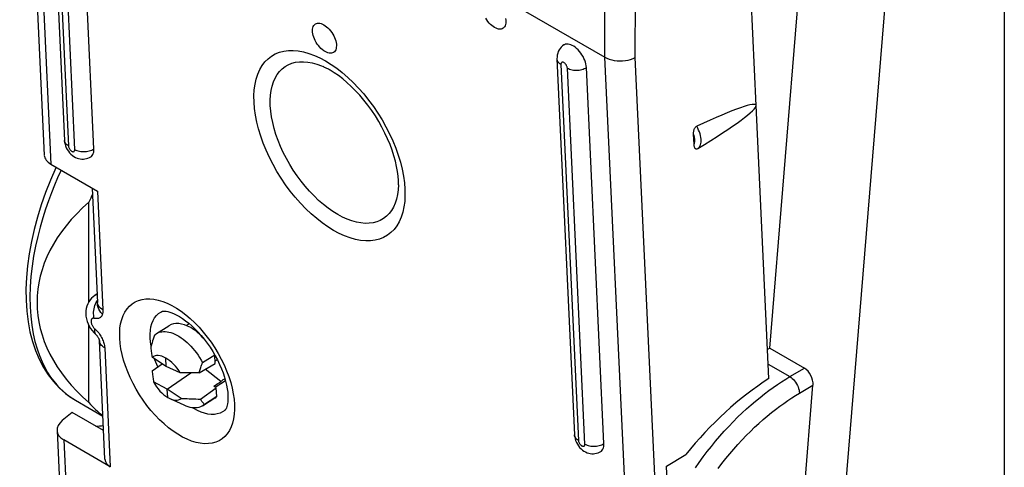
# Model space of a CAD drawing. Units: millimetres. Extents: x -21 to 17.3, y -24.1 to 26.9.
# Drawn here: x -21 to 0.9, y -2 to 7.9 of the extents above; entities that cross this region are included whole.
import ezdxf

# ---------------------------------------------------------------- set-up
doc = ezdxf.new("R2010")
doc.units = ezdxf.units.MM
doc.header["$LTSCALE"] = 16.335
doc.layers.get('0').update_dxf_attribs({"linetype": 'CONTINUOUS'})
for name, color, linetype in [('ASSI', 7, 'CONTINUOUS'), ('DRAFT', 7, 'CONTINUOUS'), ('RACCORDO', 7, 'CONTINUOUS')]:
    doc.layers.add(name, color=color, linetype=linetype)

msp = doc.modelspace()

# ---------------------------------------------------------------- linework, layer by layer
at = {"color": 7, "linetype": 'CONTINUOUS'}
for p, q in [((-20.366, 13.581), (-19.978, 5.244)), ((-20.279, 13.46), (-19.89, 5.123)), ((-19.749, 5.041), (-20.137, 13.378)), ((-19.325, 5.054), (-19.713, 13.391)), ((-2.831, -4.68), (-1.67, 9.511)), ((-7.991, 7.087), (-7.987, 9.331)), ((-7.316, 7.079), (-7.312, 9.314)), ((-10.61, 7.914), (-10.633, 7.95)), ((-10.584, 7.879), (-10.61, 7.914)), ((-10.556, 7.846), (-10.584, 7.879)), ((-10.192, 7.944), (-10.187, 7.908)), ((-10.187, 7.908), (-10.185, 7.873)), ((-10.185, 7.873), (-10.187, 7.841)), ((-14.475, 7.679), (-14.473, 7.711)), ((-14.473, 7.644), (-14.475, 7.679)), ((-14.473, 7.711), (-14.467, 7.741)), ((-14.468, 7.608), (-14.473, 7.644)), ((-14.467, 7.741), (-14.458, 7.767)), ((-14.458, 7.767), (-14.446, 7.79)), ((-14.446, 7.79), (-14.43, 7.809)), ((-14.43, 7.809), (-14.411, 7.824)), ((-14.411, 7.824), (-14.39, 7.835)), ((-14.39, 7.835), (-14.367, 7.841)), ((-14.367, 7.841), (-14.341, 7.843)), ((-14.341, 7.843), (-14.313, 7.841)), ((-14.313, 7.841), (-14.285, 7.834)), ((-14.285, 7.834), (-14.255, 7.822)), ((-14.255, 7.822), (-14.223, 7.806)), ((-14.223, 7.806), (-14.192, 7.786)), ((-14.192, 7.786), (-14.162, 7.763)), ((-14.162, 7.763), (-14.132, 7.736)), ((-14.132, 7.736), (-14.103, 7.706)), ((-14.103, 7.706), (-14.076, 7.673)), ((-14.076, 7.673), (-14.05, 7.639)), ((-10.528, 7.816), (-10.556, 7.846)), ((-10.498, 7.79), (-10.528, 7.816)), ((-10.468, 7.766), (-10.498, 7.79)), ((-10.436, 7.746), (-10.468, 7.766)), ((-10.405, 7.73), (-10.436, 7.746)), ((-10.375, 7.719), (-10.405, 7.73)), ((-10.347, 7.712), (-10.375, 7.719)), ((-10.319, 7.709), (-10.347, 7.712)), ((-10.293, 7.711), (-10.319, 7.709)), ((-10.269, 7.717), (-10.293, 7.711)), ((-10.248, 7.728), (-10.269, 7.717)), ((-10.23, 7.743), (-10.248, 7.728)), ((-10.214, 7.762), (-10.23, 7.743)), ((-10.202, 7.785), (-10.214, 7.762)), ((-10.193, 7.812), (-10.202, 7.785)), ((-10.187, 7.841), (-10.193, 7.812)), ((-14.459, 7.571), (-14.468, 7.608)), ((-14.447, 7.532), (-14.459, 7.571)), ((-14.432, 7.493), (-14.447, 7.532)), ((-14.414, 7.455), (-14.432, 7.493)), ((-14.392, 7.416), (-14.414, 7.455)), ((-14.05, 7.639), (-14.027, 7.602)), ((-14.027, 7.602), (-14.006, 7.564)), ((-14.006, 7.564), (-13.987, 7.526)), ((-13.987, 7.526), (-13.972, 7.487)), ((-13.972, 7.487), (-13.96, 7.448)), ((-13.96, 7.448), (-13.951, 7.41)), ((-15.209, 7.199), (-15.112, 7.224)), ((-15.112, 7.224), (-15.009, 7.238)), ((-15.009, 7.238), (-14.902, 7.239)), ((-14.902, 7.239), (-14.79, 7.229)), ((-14.79, 7.229), (-14.673, 7.207)), ((-14.369, 7.38), (-14.392, 7.416)), ((-14.344, 7.345), (-14.369, 7.38)), ((-14.316, 7.312), (-14.344, 7.345)), ((-14.287, 7.282), (-14.316, 7.312)), ((-14.258, 7.256), (-14.287, 7.282)), ((-14.227, 7.232), (-14.258, 7.256)), ((-14.196, 7.212), (-14.227, 7.232)), ((-14.165, 7.196), (-14.196, 7.212)), ((-13.989, 7.209), (-14.008, 7.194)), ((-13.974, 7.228), (-13.989, 7.209)), ((-13.961, 7.251), (-13.974, 7.228)), ((-13.952, 7.278), (-13.961, 7.251)), ((-13.947, 7.307), (-13.952, 7.278)), ((-13.951, 7.41), (-13.946, 7.374)), ((-13.945, 7.339), (-13.947, 7.307)), ((-13.946, 7.374), (-13.945, 7.339)), ((-9.023, 7.214), (-9.037, 7.175)), ((-9.004, 7.249), (-9.023, 7.214)), ((-8.982, 7.282), (-9.004, 7.249)), ((-8.957, 7.311), (-8.982, 7.282)), ((-8.928, 7.337), (-8.957, 7.311)), ((-8.897, 7.36), (-8.928, 7.337)), ((-8.887, 7.365), (-8.897, 7.36)), ((-8.863, 7.375), (-8.887, 7.365)), ((-8.837, 7.379), (-8.863, 7.375)), ((-8.808, 7.379), (-8.837, 7.379)), ((-8.777, 7.373), (-8.808, 7.379)), ((-8.746, 7.364), (-8.777, 7.373)), ((-8.714, 7.349), (-8.746, 7.364)), ((-8.68, 7.33), (-8.714, 7.349)), ((-8.648, 7.307), (-8.68, 7.33)), ((-8.616, 7.28), (-8.648, 7.307)), ((-8.584, 7.249), (-8.616, 7.28)), ((-8.554, 7.216), (-8.584, 7.249)), ((-8.525, 7.18), (-8.554, 7.216)), ((-15.53, 6.985), (-15.461, 7.055)), ((-15.461, 7.055), (-15.384, 7.114)), ((-15.384, 7.114), (-15.3, 7.162)), ((-15.3, 7.162), (-15.209, 7.199)), ((-14.673, 7.207), (-14.554, 7.173)), ((-14.554, 7.173), (-14.433, 7.129)), ((-14.433, 7.129), (-14.311, 7.073)), ((-14.311, 7.073), (-14.186, 7.006)), ((-14.186, 7.006), (-14.061, 6.929)), ((-14.135, 7.185), (-14.165, 7.196)), ((-14.106, 7.178), (-14.135, 7.185)), ((-14.079, 7.175), (-14.106, 7.178)), ((-14.053, 7.177), (-14.079, 7.175)), ((-14.029, 7.183), (-14.053, 7.177)), ((-14.008, 7.194), (-14.029, 7.183)), ((-9.052, 7.093), (-9.053, 7.049)), ((-9.052, 7.045), (-9.053, 7.049)), ((-9.053, 7.049), (-8.664, -1.288)), ((-9.047, 7.135), (-9.052, 7.093)), ((-9.049, 7.026), (-9.052, 7.045)), ((-9.043, 7.007), (-9.049, 7.026)), ((-9.037, 7.175), (-9.047, 7.135)), ((-9.033, 6.99), (-9.043, 7.007)), ((-9.02, 6.973), (-9.033, 6.99)), ((-8.499, 7.141), (-8.525, 7.18)), ((-8.475, 7.101), (-8.499, 7.141)), ((-8.454, 7.061), (-8.475, 7.101)), ((-8.436, 7.019), (-8.454, 7.061)), ((-8.422, 6.978), (-8.436, 7.019)), ((-15.688, 6.714), (-15.644, 6.813)), ((-15.644, 6.813), (-15.591, 6.904)), ((-15.591, 6.904), (-15.53, 6.985)), ((-15.258, 6.702), (-15.207, 6.771)), ((-15.207, 6.771), (-15.148, 6.83)), ((-15.148, 6.83), (-15.083, 6.881)), ((-15.083, 6.881), (-15.012, 6.922)), ((-15.012, 6.922), (-14.935, 6.953)), ((-14.935, 6.953), (-14.853, 6.974)), ((-14.853, 6.974), (-14.766, 6.986)), ((-14.766, 6.986), (-14.675, 6.988)), ((-14.675, 6.988), (-14.579, 6.979)), ((-14.579, 6.979), (-14.481, 6.961)), ((-14.481, 6.961), (-14.38, 6.932)), ((-14.38, 6.932), (-14.277, 6.894)), ((-14.277, 6.894), (-14.24, 6.879)), ((-14.224, 6.871), (-14.24, 6.879)), ((-14.207, 6.863), (-14.224, 6.871)), ((-14.189, 6.855), (-14.207, 6.863)), ((-14.172, 6.846), (-14.189, 6.855)), ((-14.155, 6.838), (-14.172, 6.846)), ((-14.137, 6.828), (-14.155, 6.838)), ((-14.119, 6.819), (-14.137, 6.828)), ((-14.101, 6.809), (-14.119, 6.819)), ((-14.083, 6.798), (-14.101, 6.809)), ((-13.993, 6.743), (-14.083, 6.798)), ((-14.061, 6.929), (-13.937, 6.842)), ((-13.937, 6.842), (-13.814, 6.746)), ((-9.004, 6.956), (-9.02, 6.973)), ((-8.986, 6.942), (-9.004, 6.956)), ((-8.965, 6.928), (-8.986, 6.942)), ((-8.963, 6.95), (-8.965, 6.94)), ((-8.965, 6.94), (-8.965, 6.928)), ((-8.965, 6.928), (-8.576, -1.409)), ((-8.96, 6.958), (-8.963, 6.95)), ((-8.955, 6.965), (-8.96, 6.958)), ((-8.949, 6.971), (-8.955, 6.965)), ((-8.941, 6.975), (-8.949, 6.971)), ((-8.933, 6.976), (-8.941, 6.975)), ((-8.923, 6.976), (-8.933, 6.976)), ((-8.914, 6.974), (-8.923, 6.976)), ((-8.903, 6.969), (-8.914, 6.974)), ((-8.892, 6.963), (-8.903, 6.969)), ((-8.882, 6.956), (-8.892, 6.963)), ((-8.872, 6.946), (-8.882, 6.956)), ((-8.862, 6.935), (-8.872, 6.946)), ((-8.853, 6.924), (-8.862, 6.935)), ((-8.845, 6.911), (-8.853, 6.924)), ((-8.838, 6.898), (-8.845, 6.911)), ((-8.832, 6.885), (-8.838, 6.898)), ((-8.828, 6.872), (-8.832, 6.885)), ((-8.825, 6.859), (-8.828, 6.872)), ((-8.823, 6.846), (-8.825, 6.859)), ((-8.435, -1.491), (-8.823, 6.846)), ((-8.823, 6.846), (-8.8, 6.834)), ((-8.8, 6.834), (-8.775, 6.824)), ((-8.775, 6.824), (-8.748, 6.815)), ((-8.748, 6.815), (-8.719, 6.808)), ((-8.719, 6.808), (-8.689, 6.803)), ((-8.689, 6.803), (-8.658, 6.8)), ((-8.658, 6.8), (-8.627, 6.799)), ((-8.627, 6.799), (-8.596, 6.8)), ((-8.596, 6.8), (-8.564, 6.803)), ((-8.564, 6.803), (-8.534, 6.808)), ((-8.534, 6.808), (-8.504, 6.815)), ((-8.504, 6.815), (-8.475, 6.823)), ((-8.475, 6.823), (-8.448, 6.834)), ((-8.448, 6.834), (-8.423, 6.846)), ((-8.423, 6.846), (-8.399, 6.859)), ((-8.411, 6.937), (-8.422, 6.978)), ((-8.403, 6.898), (-8.411, 6.937)), ((-8.399, 6.859), (-8.403, 6.898)), ((-8.011, -1.478), (-8.399, 6.859)), ((-15.749, 6.488), (-15.723, 6.604)), ((-15.723, 6.604), (-15.688, 6.714)), ((-15.34, 6.541), (-15.303, 6.626)), ((-15.303, 6.626), (-15.258, 6.702)), ((-13.901, 6.679), (-13.993, 6.743)), ((-13.806, 6.608), (-13.901, 6.679)), ((-13.814, 6.746), (-13.692, 6.64)), ((-13.711, 6.528), (-13.806, 6.608)), ((-13.692, 6.64), (-13.571, 6.525)), ((-15.774, 6.231), (-15.766, 6.363)), ((-15.766, 6.363), (-15.749, 6.488)), ((-15.407, 6.244), (-15.392, 6.349)), ((-15.392, 6.349), (-15.37, 6.449)), ((-15.37, 6.449), (-15.34, 6.541)), ((-13.615, 6.44), (-13.711, 6.528)), ((-13.52, 6.345), (-13.615, 6.44)), ((-13.571, 6.525), (-13.453, 6.403)), ((-13.427, 6.244), (-13.52, 6.345)), ((-13.453, 6.403), (-13.34, 6.274)), ((-15.772, 6.093), (-15.774, 6.231)), ((-15.413, 6.132), (-15.407, 6.244)), ((-15.411, 6.015), (-15.413, 6.132)), ((-13.336, 6.136), (-13.427, 6.244)), ((-13.34, 6.274), (-13.23, 6.137)), ((-13.247, 6.024), (-13.336, 6.136)), ((-13.23, 6.137), (-13.125, 5.996)), ((-15.761, 5.95), (-15.772, 6.093)), ((-15.74, 5.802), (-15.761, 5.95)), ((-15.402, 5.894), (-15.411, 6.015)), ((-13.162, 5.906), (-13.247, 6.024)), ((-13.081, 5.785), (-13.162, 5.906)), ((-13.125, 5.996), (-13.026, 5.85)), ((-15.71, 5.65), (-15.74, 5.802)), ((-15.384, 5.768), (-15.402, 5.894)), ((-15.359, 5.64), (-15.384, 5.768)), ((-13.005, 5.661), (-13.081, 5.785)), ((-13.026, 5.85), (-12.932, 5.698)), ((-12.932, 5.698), (-12.846, 5.545)), ((-15.672, 5.496), (-15.71, 5.65)), ((-15.624, 5.339), (-15.672, 5.496)), ((-15.326, 5.509), (-15.359, 5.64)), ((-15.286, 5.376), (-15.326, 5.509)), ((-12.934, 5.534), (-13.005, 5.661)), ((-12.868, 5.407), (-12.934, 5.534)), ((-12.846, 5.545), (-12.766, 5.389)), ((-19.978, 5.244), (-19.974, 5.202)), ((-19.978, 5.239), (-19.978, 5.244)), ((-15.568, 5.181), (-15.624, 5.339)), ((-15.239, 5.242), (-15.286, 5.376)), ((-15.184, 5.108), (-15.239, 5.242)), ((-12.809, 5.279), (-12.868, 5.407)), ((-12.756, 5.151), (-12.809, 5.279)), ((-12.766, 5.389), (-12.694, 5.231)), ((-19.974, 5.221), (-19.978, 5.239)), ((-19.968, 5.202), (-19.974, 5.221)), ((-19.974, 5.202), (-19.965, 5.161)), ((-19.958, 5.184), (-19.968, 5.202)), ((-19.965, 5.161), (-19.953, 5.12)), ((-19.945, 5.167), (-19.958, 5.184)), ((-19.953, 5.12), (-19.936, 5.08)), ((-19.93, 5.151), (-19.945, 5.167)), ((-19.936, 5.08), (-19.915, 5.04)), ((-19.911, 5.136), (-19.93, 5.151)), ((-19.915, 5.04), (-19.89, 5.003)), ((-19.89, 5.123), (-19.911, 5.136)), ((-19.89, 5.123), (-19.889, 5.11)), ((-19.889, 5.11), (-19.886, 5.097)), ((-19.886, 5.097), (-19.882, 5.085)), ((-19.882, 5.085), (-19.876, 5.071)), ((-19.876, 5.071), (-19.869, 5.058)), ((-19.869, 5.058), (-19.861, 5.045)), ((-19.861, 5.045), (-19.852, 5.034)), ((-19.852, 5.034), (-19.842, 5.023)), ((-19.751, 5.019), (-19.749, 5.03)), ((-19.749, 5.03), (-19.749, 5.041)), ((-19.749, 5.041), (-19.725, 5.029)), ((-19.725, 5.029), (-19.7, 5.019)), ((-19.4, 5.018), (-19.373, 5.028)), ((-19.373, 5.028), (-19.348, 5.04)), ((-19.348, 5.04), (-19.325, 5.054)), ((-19.325, 5.017), (-19.325, 5.054)), ((-15.504, 5.023), (-15.568, 5.181)), ((-15.431, 4.865), (-15.504, 5.023)), ((-15.123, 4.975), (-15.184, 5.108)), ((-12.709, 5.026), (-12.756, 5.151)), ((-12.669, 4.903), (-12.709, 5.026)), ((-12.694, 5.231), (-12.629, 5.073)), ((-12.629, 5.073), (-12.573, 4.916)), ((-19.89, 5.003), (-19.863, 4.969)), ((-19.863, 4.969), (-19.833, 4.937)), ((-19.842, 5.023), (-19.831, 5.014)), ((-19.833, 4.937), (-19.801, 4.91)), ((-19.831, 5.014), (-19.821, 5.006)), ((-19.821, 5.006), (-19.81, 5)), ((-19.81, 5), (-19.8, 4.995)), ((-19.801, 4.91), (-19.768, 4.886)), ((-19.8, 4.995), (-19.79, 4.993)), ((-19.79, 4.993), (-19.781, 4.993)), ((-19.781, 4.993), (-19.772, 4.994)), ((-19.772, 4.994), (-19.765, 4.998)), ((-19.768, 4.886), (-19.733, 4.867)), ((-19.765, 4.998), (-19.759, 5.004)), ((-19.759, 5.004), (-19.754, 5.011)), ((-19.754, 5.011), (-19.751, 5.019)), ((-19.733, 4.867), (-19.698, 4.851)), ((-19.7, 5.019), (-19.673, 5.01)), ((-19.698, 4.851), (-19.663, 4.84)), ((-19.673, 5.01), (-19.644, 5.003)), ((-19.663, 4.84), (-19.628, 4.832)), ((-19.644, 5.003), (-19.614, 4.998)), ((-19.628, 4.832), (-19.593, 4.828)), ((-19.614, 4.998), (-19.583, 4.995)), ((-19.593, 4.828), (-19.558, 4.828)), ((-19.583, 4.995), (-19.552, 4.994)), ((-19.558, 4.828), (-19.524, 4.831)), ((-19.552, 4.994), (-19.521, 4.995)), ((-19.524, 4.831), (-19.489, 4.838)), ((-19.521, 4.995), (-19.49, 4.998)), ((-19.49, 4.998), (-19.459, 5.003)), ((-19.489, 4.838), (-19.456, 4.848)), ((-19.459, 5.003), (-19.429, 5.009)), ((-19.456, 4.848), (-19.423, 4.862)), ((-19.429, 5.009), (-19.4, 5.018)), ((-19.423, 4.862), (-19.392, 4.88)), ((-19.392, 4.88), (-19.381, 4.888)), ((-19.381, 4.888), (-19.363, 4.906)), ((-19.363, 4.906), (-19.348, 4.929)), ((-19.348, 4.929), (-19.337, 4.955)), ((-19.337, 4.955), (-19.329, 4.984)), ((-19.329, 4.984), (-19.325, 5.017)), ((-15.351, 4.709), (-15.431, 4.865)), ((-15.055, 4.842), (-15.123, 4.975)), ((-14.982, 4.712), (-15.055, 4.842)), ((-12.637, 4.783), (-12.669, 4.903)), ((-12.573, 4.916), (-12.526, 4.758)), ((-15.265, 4.556), (-15.351, 4.709)), ((-14.903, 4.584), (-14.982, 4.712)), ((-12.61, 4.667), (-12.637, 4.783)), ((-12.591, 4.556), (-12.61, 4.667)), ((-12.526, 4.758), (-12.487, 4.604)), ((-12.487, 4.604), (-12.457, 4.453)), ((-15.171, 4.405), (-15.265, 4.556)), ((-15.072, 4.259), (-15.171, 4.405)), ((-14.819, 4.46), (-14.903, 4.584)), ((-14.73, 4.34), (-14.819, 4.46)), ((-12.578, 4.451), (-12.591, 4.556)), ((-12.571, 4.352), (-12.578, 4.451)), ((-12.457, 4.453), (-12.437, 4.304)), ((-14.968, 4.117), (-15.072, 4.259)), ((-14.637, 4.225), (-14.73, 4.34)), ((-14.541, 4.115), (-14.637, 4.225)), ((-12.57, 4.26), (-12.577, 4.147)), ((-12.57, 4.26), (-12.571, 4.352)), ((-12.437, 4.304), (-12.425, 4.161)), ((-12.425, 4.161), (-12.424, 4.024)), ((-14.858, 3.981), (-14.968, 4.117)), ((-14.744, 3.852), (-14.858, 3.981)), ((-14.441, 4.011), (-14.541, 4.115)), ((-14.339, 3.914), (-14.441, 4.011)), ((-12.613, 3.942), (-12.643, 3.85)), ((-12.591, 4.042), (-12.613, 3.942)), ((-12.577, 4.147), (-12.591, 4.042)), ((-12.424, 4.024), (-12.431, 3.891)), ((-19.435, 1.667), (-19.435, 3.876)), ((-14.627, 3.729), (-14.744, 3.852)), ((-14.505, 3.614), (-14.627, 3.729)), ((-14.235, 3.823), (-14.339, 3.914)), ((-14.13, 3.741), (-14.235, 3.823)), ((-14.024, 3.667), (-14.13, 3.741)), ((-12.68, 3.765), (-12.725, 3.688)), ((-12.643, 3.85), (-12.68, 3.765)), ((-12.448, 3.767), (-12.474, 3.65)), ((-12.431, 3.891), (-12.448, 3.767)), ((-14.383, 3.508), (-14.505, 3.614)), ((-14.26, 3.412), (-14.383, 3.508)), ((-13.917, 3.601), (-14.024, 3.667)), ((-13.811, 3.544), (-13.917, 3.601)), ((-13.707, 3.497), (-13.811, 3.544)), ((-13.603, 3.459), (-13.707, 3.497)), ((-12.9, 3.51), (-12.971, 3.469)), ((-12.835, 3.561), (-12.9, 3.51)), ((-12.777, 3.62), (-12.835, 3.561)), ((-12.725, 3.688), (-12.777, 3.62)), ((-12.509, 3.541), (-12.553, 3.441)), ((-12.474, 3.65), (-12.509, 3.541)), ((-14.136, 3.326), (-14.26, 3.412)), ((-14.011, 3.248), (-14.136, 3.326)), ((-13.502, 3.43), (-13.603, 3.459)), ((-13.404, 3.412), (-13.502, 3.43)), ((-13.309, 3.403), (-13.404, 3.412)), ((-13.217, 3.405), (-13.309, 3.403)), ((-13.13, 3.416), (-13.217, 3.405)), ((-13.048, 3.438), (-13.13, 3.416)), ((-12.971, 3.469), (-13.048, 3.438)), ((-12.606, 3.351), (-12.667, 3.27)), ((-12.553, 3.441), (-12.606, 3.351)), ((-13.886, 3.181), (-14.011, 3.248)), ((-13.764, 3.126), (-13.886, 3.181)), ((-13.643, 3.081), (-13.764, 3.126)), ((-13.524, 3.048), (-13.643, 3.081)), ((-12.898, 3.092), (-12.988, 3.055)), ((-12.813, 3.141), (-12.898, 3.092)), ((-12.736, 3.2), (-12.813, 3.141)), ((-12.667, 3.27), (-12.736, 3.2)), ((-13.408, 3.026), (-13.524, 3.048)), ((-13.295, 3.015), (-13.408, 3.026)), ((-13.188, 3.017), (-13.295, 3.015)), ((-13.085, 3.03), (-13.188, 3.017)), ((-12.988, 3.055), (-13.085, 3.03)), ((-19.435, -0.571), (-19.435, 1.139)), ((-17.936, 0.959), (-17.662, 1.134)), ((-17.279, 1.141), (-17.212, 1.183)), ((-17.993, 0.883), (-18.008, 0.839)), ((-17.977, 0.927), (-17.993, 0.883)), ((-17.977, 0.927), (-17.95, 0.95)), ((-17.95, 0.95), (-17.936, 0.959)), ((-17.936, 0.959), (-17.92, 0.968)), ((-17.92, 0.968), (-17.888, 0.983)), ((-17.888, 0.983), (-17.854, 0.995)), ((-17.854, 0.995), (-17.819, 1.002)), ((-17.819, 1.002), (-17.781, 1.006)), ((-17.781, 1.006), (-17.742, 1.006)), ((-17.742, 1.006), (-17.701, 1.002)), ((-17.701, 1.002), (-17.659, 0.994)), ((-17.659, 0.994), (-17.616, 0.982)), ((-17.616, 0.982), (-17.572, 0.967)), ((-17.572, 0.967), (-17.528, 0.948)), ((-17.528, 0.948), (-17.483, 0.925)), ((-17.483, 0.925), (-17.437, 0.899)), ((-17.437, 0.899), (-17.392, 0.869)), ((-18.046, 0.718), (-18.056, 0.68)), ((-18.054, 0.65), (-18.056, 0.68)), ((-18.035, 0.757), (-18.046, 0.718)), ((-18.022, 0.797), (-18.035, 0.757)), ((-18.008, 0.839), (-18.022, 0.797)), ((-17.392, 0.869), (-17.347, 0.837)), ((-17.347, 0.837), (-17.302, 0.801)), ((-17.302, 0.801), (-17.258, 0.762)), ((-17.258, 0.762), (-17.214, 0.721)), ((-17.214, 0.721), (-17.172, 0.677)), ((-17.172, 0.677), (-17.13, 0.63)), ((-18.051, 0.62), (-18.054, 0.65)), ((-18.048, 0.591), (-18.051, 0.62)), ((-18.045, 0.562), (-18.048, 0.591)), ((-18.042, 0.535), (-18.045, 0.562)), ((-18.039, 0.508), (-18.042, 0.535)), ((-18.035, 0.482), (-18.039, 0.508)), ((-18.031, 0.457), (-18.035, 0.482)), ((-18.027, 0.432), (-18.031, 0.457)), ((-17.13, 0.63), (-17.09, 0.582)), ((-17.09, 0.582), (-17.052, 0.531)), ((-17.052, 0.531), (-17.015, 0.479)), ((-17.015, 0.479), (-16.98, 0.426)), ((-16.916, 0.315), (-16.643, 0.489)), ((-16.634, 0.298), (-16.643, 0.486)), ((-18.031, 0.135), (-17.81, 0.29)), ((-16.989, 0.093), (-16.634, 0.298)), ((-16.98, 0.426), (-16.947, 0.371)), ((-16.953, 0.211), (-16.944, 0.237)), ((-16.947, 0.371), (-16.916, 0.315)), ((-16.944, 0.237), (-16.935, 0.262)), ((-16.935, 0.262), (-16.926, 0.288)), ((-16.926, 0.288), (-16.916, 0.315)), ((-18.031, 0.135), (-18.029, 0.105)), ((-18.029, 0.105), (-18.026, 0.076)), ((-18.026, 0.076), (-18.023, 0.047)), ((-18.023, 0.047), (-18.02, 0.019)), ((-18.02, 0.019), (-18.017, -0.008)), ((-17.37, 0.088), (-17.411, 0.088)), ((-17.327, 0.088), (-17.37, 0.088)), ((-17.282, 0.088), (-17.327, 0.088)), ((-17.237, 0.089), (-17.282, 0.088)), ((-17.19, 0.089), (-17.237, 0.089)), ((-17.142, 0.09), (-17.19, 0.089)), ((-17.092, 0.091), (-17.142, 0.09)), ((-17.041, 0.092), (-17.092, 0.091)), ((-16.989, 0.093), (-17.041, 0.092)), ((-16.989, 0.093), (-16.982, 0.116)), ((-16.982, 0.116), (-16.976, 0.139)), ((-16.976, 0.139), (-16.968, 0.163)), ((-16.968, 0.163), (-16.961, 0.187)), ((-16.961, 0.187), (-16.953, 0.211)), ((-18.017, -0.008), (-18.013, -0.034)), ((-18.013, -0.034), (-18.01, -0.06)), ((-18.01, -0.06), (-18.006, -0.085)), ((-18.006, -0.085), (-18.001, -0.109)), ((-16.609, -0.246), (-16.664, -0.207)), ((-16.635, -0.228), (-16.405, -0.081)), ((-16.962, -0.492), (-16.609, -0.246)), ((-16.6, -0.437), (-16.873, -0.611)), ((-16.6, -0.437), (-16.609, -0.246)), ((-17.323, -0.631), (-17.648, -0.479)), ((-17.385, -0.476), (-17.344, -0.479)), ((-17.344, -0.479), (-17.301, -0.481)), ((-17.277, -0.651), (-17.323, -0.631)), ((-17.301, -0.481), (-17.257, -0.483)), ((-17.234, -0.666), (-17.277, -0.651)), ((-17.257, -0.483), (-17.211, -0.485)), ((-17.211, -0.485), (-17.164, -0.487)), ((-17.164, -0.487), (-17.115, -0.489)), ((-17.115, -0.489), (-17.066, -0.49)), ((-17.066, -0.49), (-17.014, -0.491)), ((-17.014, -0.491), (-16.962, -0.492)), ((-16.953, -0.506), (-16.962, -0.492)), ((-16.93, -0.652), (-16.962, -0.667)), ((-16.945, -0.519), (-16.953, -0.506)), ((-16.936, -0.532), (-16.945, -0.519)), ((-16.927, -0.546), (-16.936, -0.532)), ((-16.914, -0.643), (-16.93, -0.652)), ((-16.917, -0.559), (-16.927, -0.546)), ((-16.906, -0.572), (-16.917, -0.559)), ((-16.914, -0.643), (-16.64, -0.468)), ((-16.9, -0.633), (-16.914, -0.643)), ((-16.896, -0.585), (-16.906, -0.572)), ((-16.873, -0.611), (-16.9, -0.633)), ((-16.885, -0.598), (-16.896, -0.585)), ((-16.873, -0.611), (-16.885, -0.598)), ((-17.191, -0.678), (-17.234, -0.666)), ((-17.149, -0.685), (-17.191, -0.678)), ((-17.108, -0.689), (-17.149, -0.685)), ((-17.069, -0.69), (-17.108, -0.689)), ((-17.031, -0.686), (-17.069, -0.69)), ((-16.995, -0.678), (-17.031, -0.686)), ((-16.962, -0.667), (-16.995, -0.678)), ((-8.664, -1.288), (-8.66, -1.33)), ((-8.664, -1.292), (-8.664, -1.288)), ((-8.661, -1.311), (-8.664, -1.292)), ((-8.654, -1.33), (-8.661, -1.311)), ((-8.66, -1.33), (-8.651, -1.371)), ((-8.644, -1.348), (-8.654, -1.33)), ((-8.651, -1.371), (-8.639, -1.412)), ((-8.631, -1.365), (-8.644, -1.348)), ((-8.639, -1.412), (-8.622, -1.452)), ((-8.616, -1.381), (-8.631, -1.365)), ((-8.622, -1.452), (-8.601, -1.492)), ((-8.597, -1.396), (-8.616, -1.381)), ((-8.601, -1.492), (-8.577, -1.529)), ((-8.576, -1.409), (-8.597, -1.396)), ((-8.576, -1.409), (-8.575, -1.422)), ((-8.575, -1.422), (-8.572, -1.434)), ((-8.572, -1.434), (-8.568, -1.447)), ((-8.568, -1.447), (-8.562, -1.46)), ((-8.562, -1.46), (-8.555, -1.474)), ((-8.555, -1.474), (-8.547, -1.486)), ((-8.547, -1.486), (-8.538, -1.498)), ((-8.538, -1.498), (-8.528, -1.509)), ((-8.528, -1.509), (-8.518, -1.518)), ((-8.518, -1.518), (-8.507, -1.526)), ((-8.507, -1.526), (-8.496, -1.532)), ((-8.451, -1.534), (-8.445, -1.528)), ((-8.445, -1.528), (-8.44, -1.521)), ((-8.44, -1.521), (-8.437, -1.512)), ((-8.437, -1.512), (-8.435, -1.502)), ((-8.435, -1.491), (-8.412, -1.503)), ((-8.435, -1.502), (-8.435, -1.491)), ((-8.412, -1.503), (-8.386, -1.513)), ((-8.386, -1.513), (-8.359, -1.522)), ((-8.359, -1.522), (-8.33, -1.529)), ((-8.145, -1.529), (-8.115, -1.522)), ((-8.115, -1.522), (-8.087, -1.514)), ((-8.087, -1.514), (-8.06, -1.504)), ((-8.06, -1.504), (-8.034, -1.492)), ((-8.034, -1.492), (-8.011, -1.478)), ((-8.015, -1.547), (-8.011, -1.515)), ((-8.011, -1.515), (-8.011, -1.478)), ((-8.577, -1.529), (-8.55, -1.563)), ((-8.55, -1.563), (-8.519, -1.595)), ((-8.519, -1.595), (-8.487, -1.622)), ((-8.496, -1.532), (-8.486, -1.536)), ((-8.487, -1.622), (-8.454, -1.646)), ((-8.486, -1.536), (-8.476, -1.539)), ((-8.476, -1.539), (-8.467, -1.539)), ((-8.467, -1.539), (-8.458, -1.537)), ((-8.458, -1.537), (-8.451, -1.534)), ((-8.454, -1.646), (-8.42, -1.665)), ((-8.42, -1.665), (-8.384, -1.681)), ((-8.384, -1.681), (-8.349, -1.692)), ((-8.349, -1.692), (-8.314, -1.7)), ((-8.33, -1.529), (-8.3, -1.534)), ((-8.314, -1.7), (-8.279, -1.703)), ((-8.3, -1.534), (-8.27, -1.537)), ((-8.279, -1.703), (-8.244, -1.704)), ((-8.27, -1.537), (-8.238, -1.538)), ((-8.244, -1.704), (-8.21, -1.701)), ((-8.238, -1.538), (-8.207, -1.537)), ((-8.21, -1.701), (-8.176, -1.694)), ((-8.207, -1.537), (-8.176, -1.534)), ((-8.176, -1.534), (-8.145, -1.529)), ((-8.176, -1.694), (-8.142, -1.683)), ((-8.142, -1.683), (-8.11, -1.67)), ((-8.11, -1.67), (-8.079, -1.652)), ((-8.079, -1.652), (-8.068, -1.644)), ((-8.068, -1.644), (-8.049, -1.626)), ((-8.049, -1.626), (-8.034, -1.603)), ((-8.034, -1.603), (-8.023, -1.577)), ((-8.023, -1.577), (-8.015, -1.547))]:
    msp.add_line(p, q, dxfattribs=at)
for centre, major_axis, ratio, start_param, end_param in [((-16.452, 3.316), (2.546, 4.258), 0.587339, -4.539048, -4.499058), ((-13.571, 1.652), (7.015, 0), 0.577354, 2.5605, 3.722681), ((-17.142, 0.338), (-0.523, 0.793), 0.556337, -0.818768, -0.008892), ((-17.142, 0.338), (-0.499, 0.809), 0.536188, -1.276748, -0.802264), ((-17.142, 0.338), (-0.499, 0.809), 0.536188, -3.133705, -3.033906), ((-16.452, 3.316), (2.546, 4.258), 0.587339, -3.336876, -3.193658)]:
    msp.add_ellipse(centre, major_axis=major_axis, ratio=ratio, start_param=start_param, end_param=end_param, dxfattribs=at)
at = {"layer": 'ASSI', "color": 7, "linetype": 'CONTINUOUS'}
msp.add_line((0.87, 11.919), (0.87, -17.223), dxfattribs=at)
at = {"layer": 'DRAFT', "color": 7, "linetype": 'CONTINUOUS'}
for p, q in [((-4.329, 0.635), (-3.516, 10.576)), ((-4.352, -0.039), (-4.634, 6.014)), ((-19.251, 1.84), (-19.303, 1.805)), ((-17.719, 0.231), (-18.027, 0.432)), ((-17.719, 0.231), (-17.728, 0.415)), ((-17.411, 0.088), (-17.719, 0.231)), ((-17.696, -0.275), (-18.001, -0.109)), ((-17.687, -0.459), (-17.696, -0.275)), ((-17.385, -0.476), (-17.696, -0.275)), ((-19.11, -1.19), (-19.804, -0.789)), ((-6.623, -1.979), (-6.194, -1.724)), ((-6.598, -2.529), (-6.623, -1.979))]:
    msp.add_line(p, q, dxfattribs=at)
for centre, major_axis, ratio, start_param, end_param in [((-17.714, -0.018), (-0.289, 0.468), 0.536185, -0.819857, 0.100026), ((-17.7, -0.026), (-0.303, 0.459), 0.556331, -1.687339, -0.801457), ((-17.714, -0.018), (-0.289, 0.468), 0.536185, 1.436764, 2.356647), ((-3.769, -4.101), (3.102, 4.435), 0.622281, 0.984485, 1.467544), ((-17.7, -0.026), (-0.303, 0.459), 0.556331, 2.305224, 3.191106), ((-17.69, 3.936), (2.354, 4.872), 0.52749, -2.875178, -2.821415)]:
    msp.add_ellipse(centre, major_axis=major_axis, ratio=ratio, start_param=start_param, end_param=end_param, dxfattribs=at)
at = {"layer": 'RACCORDO', "color": 7, "linetype": 'CONTINUOUS'}
for p, q in [((-20.878, 14.641), (-20.425, 4.912)), ((-20.732, 14.443), (-20.279, 4.716)), ((-20.732, 14.443), (-7.991, 7.087)), ((-4.634, 6.014), (-4.871, 11.098)), ((-7.537, -2.64), (-7.991, 7.087)), ((-7.991, 7.087), (-7.944, 7.063)), ((-7.944, 7.063), (-7.893, 7.043)), ((-7.893, 7.043), (-7.839, 7.027)), ((-7.839, 7.027), (-7.781, 7.015)), ((-7.781, 7.015), (-7.72, 7.008)), ((-7.72, 7.008), (-7.659, 7.005)), ((-7.659, 7.005), (-7.597, 7.006)), ((-7.597, 7.006), (-7.536, 7.012)), ((-7.536, 7.012), (-7.476, 7.023)), ((-7.476, 7.023), (-7.419, 7.038)), ((-7.419, 7.038), (-7.365, 7.056)), ((-7.365, 7.056), (-7.316, 7.079)), ((-6.862, -2.657), (-7.316, 7.079)), ((-6.018, 5.452), (-6.015, 5.466)), ((-6.015, 5.466), (-6.011, 5.479)), ((-6.011, 5.479), (-6.006, 5.492)), ((-6.006, 5.492), (-6, 5.505)), ((-6, 5.505), (-5.994, 5.516)), ((-5.994, 5.516), (-5.987, 5.527)), ((-5.987, 5.527), (-5.979, 5.537)), ((-5.979, 5.537), (-5.97, 5.545)), ((-5.97, 5.545), (-5.962, 5.552)), ((-5.962, 5.552), (-5.952, 5.557)), ((-5.93, 5.515), (-5.952, 5.557)), ((-5.91, 5.473), (-5.93, 5.515)), ((-5.893, 5.431), (-5.91, 5.473)), ((-6.022, 5.409), (-6.021, 5.423)), ((-6.022, 5.394), (-6.022, 5.409)), ((-6.021, 5.379), (-6.022, 5.394)), ((-6.021, 5.423), (-6.02, 5.438)), ((-6.011, 5.156), (-6.021, 5.379)), ((-6.012, 5.35), (-6.021, 5.379)), ((-6.02, 5.438), (-6.018, 5.452)), ((-6.005, 5.321), (-6.012, 5.35)), ((-6, 5.293), (-6.005, 5.321)), ((-5.997, 5.267), (-6, 5.293)), ((-5.996, 5.242), (-5.997, 5.267)), ((-5.997, 5.218), (-5.996, 5.242)), ((-5.879, 5.389), (-5.893, 5.431)), ((-5.869, 5.348), (-5.879, 5.389)), ((-5.861, 5.309), (-5.869, 5.348)), ((-5.857, 5.271), (-5.861, 5.309)), ((-5.856, 5.236), (-5.857, 5.271)), ((-6.011, 5.156), (-6.004, 5.175)), ((-6.01, 5.141), (-6.011, 5.156)), ((-6.009, 5.127), (-6.01, 5.141)), ((-6.007, 5.114), (-6.009, 5.127)), ((-6.004, 5.102), (-6.007, 5.114)), ((-6.004, 5.175), (-6, 5.196)), ((-6.001, 5.091), (-6.004, 5.102)), ((-5.997, 5.081), (-6.001, 5.091)), ((-6, 5.196), (-5.997, 5.218)), ((-5.992, 5.072), (-5.997, 5.081)), ((-5.986, 5.065), (-5.992, 5.072)), ((-5.98, 5.059), (-5.986, 5.065)), ((-5.973, 5.054), (-5.98, 5.059)), ((-5.965, 5.052), (-5.973, 5.054)), ((-5.956, 5.051), (-5.965, 5.052)), ((-5.947, 5.052), (-5.956, 5.051)), ((-5.938, 5.055), (-5.947, 5.052)), ((-5.929, 5.06), (-5.938, 5.055)), ((-5.929, 5.06), (-5.91, 5.076)), ((-5.91, 5.076), (-5.894, 5.095)), ((-5.894, 5.095), (-5.881, 5.118)), ((-5.881, 5.118), (-5.87, 5.144)), ((-5.87, 5.144), (-5.863, 5.172)), ((-5.863, 5.172), (-5.858, 5.203)), ((-5.858, 5.203), (-5.856, 5.236)), ((-20.17, 4.634), (-20.287, 4.363)), ((-20.279, 4.716), (-19.247, 4.121)), ((-20.162, 4.649), (-20.17, 4.634)), ((-20.13, 4.415), (-20.199, 4.253)), ((-20.061, 4.569), (-20.13, 4.415)), ((-20.053, 4.586), (-20.061, 4.569)), ((-20.287, 4.363), (-20.395, 4.091)), ((-20.199, 4.253), (-20.267, 4.083)), ((-19.36, 4.186), (-19.242, 1.646)), ((-20.395, 4.091), (-20.491, 3.817)), ((-20.267, 4.083), (-20.333, 3.905)), ((-19.247, 4.121), (-19.125, 1.484)), ((-20.491, 3.817), (-20.576, 3.543)), ((-20.398, 3.719), (-20.459, 3.524)), ((-20.333, 3.905), (-20.398, 3.719)), ((-20.576, 3.543), (-20.65, 3.27)), ((-20.459, 3.524), (-20.518, 3.321)), ((-20.518, 3.321), (-20.571, 3.112)), ((-20.65, 3.27), (-20.711, 2.999)), ((-20.571, 3.112), (-20.619, 2.896)), ((-20.711, 2.999), (-20.76, 2.73)), ((-20.619, 2.896), (-20.661, 2.675)), ((-20.76, 2.73), (-20.797, 2.464)), ((-20.661, 2.675), (-20.695, 2.451)), ((-20.797, 2.464), (-20.82, 2.203)), ((-20.695, 2.451), (-20.721, 2.224)), ((-20.82, 2.203), (-20.831, 1.947)), ((-20.721, 2.224), (-20.738, 1.996)), ((-20.738, 1.996), (-20.744, 1.772)), ((-20.831, 1.947), (-20.829, 1.698)), ((-20.744, 1.772), (-20.74, 1.555)), ((-19.34, 1.777), (-19.375, 1.744)), ((-19.303, 1.805), (-19.34, 1.777)), ((-19.286, 1.815), (-19.303, 1.805)), ((-19.259, 1.826), (-19.286, 1.815)), ((-19.25, 1.828), (-19.259, 1.826)), ((-20.829, 1.698), (-20.813, 1.456)), ((-20.74, 1.555), (-20.726, 1.343)), ((-19.481, 1.569), (-19.495, 1.516)), ((-19.461, 1.618), (-19.481, 1.569)), ((-19.437, 1.665), (-19.461, 1.618)), ((-19.408, 1.707), (-19.437, 1.665)), ((-19.375, 1.744), (-19.408, 1.707)), ((-19.321, 1.511), (-19.313, 1.548)), ((-19.313, 1.548), (-19.303, 1.584)), ((-19.303, 1.584), (-19.29, 1.618)), ((-19.29, 1.618), (-19.275, 1.652)), ((-19.275, 1.652), (-19.257, 1.684)), ((-19.257, 1.684), (-19.244, 1.704)), ((-19.245, 1.622), (-19.242, 1.653)), ((-19.242, 1.581), (-19.245, 1.622)), ((-19.241, 1.638), (-19.242, 1.646)), ((-19.233, 1.54), (-19.242, 1.581)), ((-19.236, 1.613), (-19.241, 1.638)), ((-19.228, 1.589), (-19.236, 1.613)), ((-19.217, 1.5), (-19.233, 1.54)), ((-19.214, 1.565), (-19.228, 1.589)), ((-19.197, 1.543), (-19.214, 1.565)), ((-19.177, 1.522), (-19.197, 1.543)), ((-18.59, 1.508), (-18.537, 1.57)), ((-18.537, 1.57), (-18.476, 1.622)), ((-18.476, 1.622), (-18.409, 1.664)), ((-18.409, 1.664), (-18.335, 1.696)), ((-18.335, 1.696), (-18.257, 1.718)), ((-18.257, 1.718), (-18.173, 1.73)), ((-18.173, 1.73), (-18.084, 1.731)), ((-18.084, 1.731), (-17.992, 1.722)), ((-17.992, 1.722), (-17.897, 1.702)), ((-17.897, 1.702), (-17.798, 1.672)), ((-17.798, 1.672), (-17.698, 1.632)), ((-17.698, 1.632), (-17.596, 1.583)), ((-17.596, 1.583), (-17.493, 1.523)), ((-20.813, 1.456), (-20.785, 1.222)), ((-20.726, 1.343), (-20.703, 1.144)), ((-19.503, 1.462), (-19.505, 1.405)), ((-19.505, 1.405), (-19.501, 1.347)), ((-19.495, 1.516), (-19.503, 1.462)), ((-19.501, 1.347), (-19.491, 1.288)), ((-19.33, 1.438), (-19.327, 1.475)), ((-19.33, 1.401), (-19.33, 1.438)), ((-19.328, 1.366), (-19.33, 1.401)), ((-19.323, 1.331), (-19.328, 1.366)), ((-19.327, 1.475), (-19.321, 1.511)), ((-19.316, 1.297), (-19.323, 1.331)), ((-19.195, 1.461), (-19.217, 1.5)), ((-19.168, 1.424), (-19.195, 1.461)), ((-19.181, 1.319), (-19.194, 1.31)), ((-19.169, 1.33), (-19.181, 1.319)), ((-19.152, 1.502), (-19.177, 1.522)), ((-19.159, 1.342), (-19.169, 1.33)), ((-19.135, 1.389), (-19.168, 1.424)), ((-19.15, 1.356), (-19.159, 1.342)), ((-19.125, 1.484), (-19.152, 1.502)), ((-19.142, 1.372), (-19.15, 1.356)), ((-19.135, 1.389), (-19.142, 1.372)), ((-19.131, 1.404), (-19.135, 1.389)), ((-19.128, 1.419), (-19.131, 1.404)), ((-19.126, 1.434), (-19.128, 1.419)), ((-19.125, 1.451), (-19.126, 1.434)), ((-19.125, 1.484), (-19.124, 1.467)), ((-19.124, 1.467), (-19.125, 1.451)), ((-18.707, 1.272), (-18.676, 1.359)), ((-18.676, 1.359), (-18.637, 1.438)), ((-18.637, 1.438), (-18.59, 1.508)), ((-17.977, 1.308), (-17.938, 1.359)), ((-17.938, 1.359), (-17.892, 1.402)), ((-17.892, 1.402), (-17.841, 1.437)), ((-17.841, 1.437), (-17.821, 1.448)), ((-17.821, 1.448), (-17.814, 1.451)), ((-17.814, 1.451), (-17.801, 1.454)), ((-17.801, 1.454), (-17.782, 1.457)), ((-17.782, 1.457), (-17.757, 1.457)), ((-17.757, 1.457), (-17.724, 1.454)), ((-17.724, 1.454), (-17.686, 1.447)), ((-17.686, 1.447), (-17.642, 1.436)), ((-17.642, 1.436), (-17.594, 1.42)), ((-17.594, 1.42), (-17.541, 1.397)), ((-17.541, 1.397), (-17.483, 1.369)), ((-17.493, 1.523), (-17.39, 1.455)), ((-17.483, 1.369), (-17.422, 1.335)), ((-17.422, 1.335), (-17.358, 1.294)), ((-17.39, 1.455), (-17.288, 1.378)), ((-17.288, 1.378), (-17.187, 1.292)), ((-20.785, 1.222), (-20.743, 0.998)), ((-20.703, 1.144), (-20.671, 0.957)), ((-19.491, 1.288), (-19.475, 1.231)), ((-19.475, 1.231), (-19.454, 1.177)), ((-19.454, 1.177), (-19.428, 1.125)), ((-19.428, 1.125), (-19.398, 1.075)), ((-19.387, 1.244), (-19.388, 1.233)), ((-19.388, 1.233), (-19.387, 1.221)), ((-19.386, 1.254), (-19.387, 1.244)), ((-19.387, 1.221), (-19.386, 1.209)), ((-19.384, 1.263), (-19.386, 1.254)), ((-19.386, 1.209), (-19.383, 1.197)), ((-19.38, 1.271), (-19.384, 1.263)), ((-19.383, 1.197), (-19.38, 1.184)), ((-19.376, 1.279), (-19.38, 1.271)), ((-19.38, 1.184), (-19.376, 1.172)), ((-19.371, 1.285), (-19.376, 1.279)), ((-19.376, 1.172), (-19.371, 1.159)), ((-19.365, 1.291), (-19.371, 1.285)), ((-19.371, 1.159), (-19.365, 1.146)), ((-19.358, 1.295), (-19.365, 1.291)), ((-19.365, 1.146), (-19.358, 1.133)), ((-19.351, 1.298), (-19.358, 1.295)), ((-19.358, 1.133), (-19.35, 1.121)), ((-19.343, 1.3), (-19.351, 1.298)), ((-19.35, 1.121), (-19.342, 1.109)), ((-19.334, 1.3), (-19.343, 1.3)), ((-19.342, 1.109), (-19.334, 1.097)), ((-19.325, 1.299), (-19.334, 1.3)), ((-19.334, 1.097), (-19.325, 1.087)), ((-19.316, 1.297), (-19.325, 1.299)), ((-19.292, 1.293), (-19.316, 1.297)), ((-19.273, 1.291), (-19.292, 1.293)), ((-19.256, 1.291), (-19.273, 1.291)), ((-19.239, 1.293), (-19.256, 1.291)), ((-19.223, 1.297), (-19.239, 1.293)), ((-19.208, 1.302), (-19.223, 1.297)), ((-19.194, 1.31), (-19.208, 1.302)), ((-18.746, 1.078), (-18.731, 1.178)), ((-18.731, 1.178), (-18.707, 1.272)), ((-18.071, 1.033), (-18.058, 1.111)), ((-18.058, 1.111), (-18.038, 1.183)), ((-18.038, 1.183), (-18.011, 1.249)), ((-18.011, 1.249), (-17.977, 1.308)), ((-17.358, 1.294), (-17.291, 1.246)), ((-17.291, 1.246), (-17.222, 1.192)), ((-17.222, 1.192), (-17.152, 1.132)), ((-17.187, 1.292), (-17.088, 1.2)), ((-17.152, 1.132), (-17.082, 1.065)), ((-17.088, 1.2), (-16.992, 1.1)), ((-16.992, 1.1), (-16.898, 0.994)), ((-20.743, 0.998), (-20.687, 0.784)), ((-20.671, 0.957), (-20.631, 0.782)), ((-19.398, 1.075), (-19.366, 1.03)), ((-19.366, 1.03), (-19.329, 0.987)), ((-19.329, 0.987), (-19.287, 0.947)), ((-19.325, 1.087), (-19.315, 1.076)), ((-19.315, 1.076), (-19.305, 1.067)), ((-19.31, 1.041), (-19.312, 1.017)), ((-19.312, 1.017), (-19.311, 0.996)), ((-19.311, 0.996), (-19.306, 0.977)), ((-19.305, 1.067), (-19.31, 1.041)), ((-19.306, 0.977), (-19.299, 0.961)), ((-19.305, 1.067), (-19.29, 1.053)), ((-19.299, 0.961), (-19.289, 0.949)), ((-19.29, 1.053), (-19.275, 1.039)), ((-19.289, 0.949), (-19.287, 0.947)), ((-19.287, 0.947), (-19.287, 0.947)), ((-19.287, 0.947), (-19.283, 0.943)), ((-19.283, 0.943), (-19.274, 0.935)), ((-19.275, 1.039), (-19.26, 1.023)), ((-19.274, 0.935), (-19.266, 0.925)), ((-19.266, 0.925), (-19.257, 0.915)), ((-19.26, 1.023), (-19.246, 1.007)), ((-19.257, 0.915), (-19.254, 0.911)), ((-19.254, 0.911), (-19.25, 0.905)), ((-19.25, 0.905), (-19.242, 0.894)), ((-19.246, 1.007), (-19.232, 0.99)), ((-19.242, 0.894), (-19.234, 0.882)), ((-19.234, 0.882), (-19.227, 0.87)), ((-19.232, 0.99), (-19.218, 0.973)), ((-19.218, 0.973), (-19.201, 0.949)), ((-19.201, 0.949), (-19.185, 0.925)), ((-19.185, 0.925), (-19.17, 0.901)), ((-19.17, 0.901), (-19.156, 0.875)), ((-19.156, 0.875), (-19.143, 0.85)), ((-18.752, 0.972), (-18.746, 1.078)), ((-18.751, 0.859), (-18.752, 0.972)), ((-18.077, 0.95), (-18.071, 1.033)), ((-18.077, 0.862), (-18.077, 0.95)), ((-17.082, 1.065), (-17.012, 0.993)), ((-17.012, 0.993), (-16.943, 0.916)), ((-16.943, 0.916), (-16.876, 0.833)), ((-16.898, 0.994), (-16.809, 0.882)), ((-16.809, 0.882), (-16.724, 0.766)), ((-20.687, 0.784), (-20.62, 0.581)), ((-20.631, 0.782), (-20.584, 0.621)), ((-19.227, 0.87), (-19.222, 0.858)), ((-19.222, 0.858), (-19.217, 0.848)), ((-19.217, 0.848), (-19.212, 0.838)), ((-19.212, 0.838), (-19.209, 0.829)), ((-19.209, 0.829), (-19.206, 0.821)), ((-19.206, 0.821), (-19.205, 0.815)), ((-19.205, 0.815), (-19.203, 0.81)), ((-19.203, 0.81), (-19.203, 0.807)), ((-19.203, 0.807), (-19.202, 0.804)), ((-19.08, -1.827), (-19.202, 0.805)), ((-19.202, 0.804), (-19.202, 0.804)), ((-19.202, 0.804), (-19.2, 0.782)), ((-19.193, 0.759), (-19.2, 0.782)), ((-19.183, 0.737), (-19.193, 0.759)), ((-19.17, 0.716), (-19.183, 0.737)), ((-19.153, 0.696), (-19.17, 0.716)), ((-19.134, 0.677), (-19.153, 0.696)), ((-19.143, 0.85), (-19.131, 0.824)), ((-19.111, 0.659), (-19.134, 0.677)), ((-19.131, 0.824), (-19.12, 0.798)), ((-19.12, 0.798), (-19.111, 0.772)), ((-19.111, 0.772), (-19.103, 0.747)), ((-19.085, 0.643), (-19.111, 0.659)), ((-19.103, 0.747), (-19.097, 0.722)), ((-19.097, 0.722), (-19.092, 0.697)), ((-19.092, 0.697), (-19.088, 0.673)), ((-19.088, 0.673), (-19.085, 0.643)), ((-18.742, 0.742), (-18.751, 0.859)), ((-18.724, 0.622), (-18.742, 0.742)), ((-18.069, 0.769), (-18.077, 0.862)), ((-18.055, 0.68), (-18.069, 0.769)), ((-16.876, 0.833), (-16.81, 0.747)), ((-16.81, 0.747), (-16.748, 0.657)), ((-16.748, 0.657), (-16.689, 0.564)), ((-16.724, 0.766), (-16.643, 0.644)), ((-20.62, 0.581), (-20.539, 0.39)), ((-20.584, 0.621), (-20.532, 0.472)), ((-20.532, 0.472), (-20.475, 0.335)), ((-19.085, 0.643), (-18.962, -1.993)), ((-18.699, 0.499), (-18.724, 0.622)), ((-18.665, 0.372), (-18.699, 0.499)), ((-16.689, 0.564), (-16.633, 0.47)), ((-16.643, 0.644), (-16.568, 0.52)), ((-16.633, 0.47), (-16.582, 0.374)), ((-16.568, 0.52), (-16.499, 0.394)), ((-4.329, 0.635), (-4.382, 0.605)), ((-4.329, 0.635), (-3.566, 0.194)), ((-20.539, 0.39), (-20.446, 0.211)), ((-20.475, 0.335), (-20.414, 0.211)), ((-18.624, 0.242), (-18.665, 0.372)), ((-18.575, 0.113), (-18.624, 0.242)), ((-17.97, 0.375), (-17.979, 0.401)), ((-17.929, 0.273), (-17.97, 0.375)), ((-17.906, 0.223), (-17.929, 0.273)), ((-16.582, 0.374), (-16.536, 0.277)), ((-16.536, 0.277), (-16.494, 0.181)), ((-16.499, 0.394), (-16.436, 0.265)), ((-16.436, 0.265), (-16.381, 0.136)), ((-4.366, 0.281), (-3.888, 0.005)), ((-20.446, 0.211), (-20.341, 0.046)), ((-20.414, 0.211), (-20.35, 0.099)), ((-20.35, 0.099), (-20.284, -0.003)), ((-20.341, 0.046), (-20.224, -0.106)), ((-18.519, -0.016), (-18.575, 0.113)), ((-17.696, -0.275), (-17.175, 0.089)), ((-16.509, -0.104), (-16.86, 0.168)), ((-16.494, 0.181), (-16.458, 0.087)), ((-16.458, 0.087), (-16.427, -0.005)), ((-16.381, 0.136), (-16.332, 0.006)), ((-16.332, 0.006), (-16.29, -0.123)), ((-3.978, -0.05), (-3.888, 0.005)), ((-3.888, 0.005), (-3.566, 0.194)), ((-3.888, 0.005), (-3.861, -0.014)), ((-20.284, -0.003), (-20.216, -0.095)), ((-20.224, -0.106), (-20.096, -0.243)), ((-20.216, -0.095), (-20.148, -0.177)), ((-20.148, -0.177), (-20.079, -0.251)), ((-18.457, -0.145), (-18.519, -0.016)), ((-18.388, -0.272), (-18.457, -0.145)), ((-16.493, -0.093), (-16.509, -0.104)), ((-16.477, -0.082), (-16.493, -0.093)), ((-16.461, -0.069), (-16.477, -0.082)), ((-16.444, -0.056), (-16.461, -0.069)), ((-16.428, -0.042), (-16.444, -0.056)), ((-16.419, -0.035), (-16.428, -0.042)), ((-16.427, -0.005), (-16.402, -0.095)), ((-16.402, -0.095), (-16.381, -0.181)), ((-16.381, -0.181), (-16.366, -0.262)), ((-16.29, -0.123), (-16.257, -0.25)), ((-4.258, -0.235), (-4.164, -0.169)), ((-4.164, -0.169), (-4.07, -0.108)), ((-4.07, -0.108), (-3.978, -0.05)), ((-3.861, -0.014), (-3.834, -0.036)), ((-3.834, -0.036), (-3.808, -0.061)), ((-3.808, -0.061), (-3.783, -0.09)), ((-3.783, -0.09), (-3.76, -0.121)), ((-3.76, -0.121), (-3.739, -0.154)), ((-3.739, -0.154), (-3.721, -0.189)), ((-3.721, -0.189), (-3.705, -0.224)), ((-3.674, -0.361), (-3.374, -0.185)), ((-3.575, -2.659), (-3.374, -0.185)), ((-20.096, -0.243), (-19.957, -0.366)), ((-20.079, -0.251), (-20.009, -0.318)), ((-20.009, -0.318), (-19.938, -0.378)), ((-19.957, -0.366), (-19.809, -0.472)), ((-19.938, -0.378), (-19.867, -0.432)), ((-19.867, -0.432), (-19.795, -0.48)), ((-18.313, -0.396), (-18.388, -0.272)), ((-18.232, -0.517), (-18.313, -0.396)), ((-16.366, -0.262), (-16.356, -0.338)), ((-16.356, -0.338), (-16.351, -0.409)), ((-16.351, -0.409), (-16.35, -0.462)), ((-16.257, -0.25), (-16.232, -0.373)), ((-16.232, -0.373), (-16.214, -0.493)), ((-4.549, -0.455), (-4.451, -0.378)), ((-4.451, -0.378), (-4.354, -0.305)), ((-4.354, -0.305), (-4.258, -0.235)), ((-3.846, -0.467), (-3.759, -0.412)), ((-3.759, -0.412), (-3.674, -0.361)), ((-3.705, -0.224), (-3.692, -0.259)), ((-3.692, -0.259), (-3.683, -0.295)), ((-3.683, -0.295), (-3.677, -0.329)), ((-3.677, -0.329), (-3.674, -0.361)), ((-19.809, -0.472), (-19.735, -0.517)), ((-19.795, -0.48), (-19.735, -0.517)), ((-19.735, -0.517), (-19.124, -0.87)), ((-18.147, -0.634), (-18.232, -0.517)), ((-18.058, -0.745), (-18.147, -0.634)), ((-16.368, -0.63), (-16.376, -0.66)), ((-16.361, -0.595), (-16.368, -0.63)), ((-16.355, -0.556), (-16.361, -0.595)), ((-16.351, -0.511), (-16.355, -0.556)), ((-16.35, -0.462), (-16.351, -0.511)), ((-16.214, -0.493), (-16.205, -0.611)), ((-16.205, -0.611), (-16.203, -0.723)), ((-4.846, -0.709), (-4.747, -0.621)), ((-4.747, -0.621), (-4.648, -0.536)), ((-4.648, -0.536), (-4.549, -0.455)), ((-4.204, -0.72), (-4.113, -0.652)), ((-4.113, -0.652), (-4.022, -0.587)), ((-4.022, -0.587), (-3.933, -0.525)), ((-3.933, -0.525), (-3.846, -0.467)), ((-19.804, -0.789), (-20.025, -0.97)), ((-17.964, -0.852), (-18.058, -0.745)), ((-17.868, -0.951), (-17.964, -0.852)), ((-17.107, -0.704), (-17.136, -0.687)), ((-17.027, -0.747), (-17.107, -0.704)), ((-16.948, -0.781), (-17.027, -0.747)), ((-16.871, -0.807), (-16.948, -0.781)), ((-16.795, -0.824), (-16.871, -0.807)), ((-16.723, -0.832), (-16.795, -0.824)), ((-16.653, -0.832), (-16.723, -0.832)), ((-16.588, -0.822), (-16.653, -0.832)), ((-16.527, -0.804), (-16.588, -0.822)), ((-16.47, -0.777), (-16.527, -0.804)), ((-16.422, -0.745), (-16.47, -0.777)), ((-16.418, -0.741), (-16.422, -0.745)), ((-16.411, -0.733), (-16.418, -0.741)), ((-16.403, -0.722), (-16.411, -0.733)), ((-16.394, -0.707), (-16.403, -0.722)), ((-16.385, -0.686), (-16.394, -0.707)), ((-16.376, -0.66), (-16.385, -0.686)), ((-16.21, -0.83), (-16.225, -0.929)), ((-16.203, -0.723), (-16.21, -0.83)), ((-5.045, -0.897), (-4.946, -0.801)), ((-4.946, -0.801), (-4.846, -0.709)), ((-4.482, -0.948), (-4.389, -0.869)), ((-4.389, -0.869), (-4.296, -0.793)), ((-4.296, -0.793), (-4.204, -0.72)), ((-17.769, -1.044), (-17.868, -0.951)), ((-17.667, -1.129), (-17.769, -1.044)), ((-16.249, -1.023), (-16.28, -1.111)), ((-16.225, -0.929), (-16.249, -1.023)), ((-5.243, -1.1), (-5.144, -0.997)), ((-5.144, -0.997), (-5.045, -0.897)), ((-4.669, -1.118), (-4.575, -1.032)), ((-4.575, -1.032), (-4.482, -0.948)), ((-20.14, -1.19), (-19.687, -10.919)), ((-17.565, -1.206), (-17.667, -1.129)), ((-17.463, -1.274), (-17.565, -1.206)), ((-17.36, -1.334), (-17.463, -1.274)), ((-16.365, -1.26), (-16.419, -1.321)), ((-16.319, -1.19), (-16.365, -1.26)), ((-16.28, -1.111), (-16.319, -1.19)), ((-5.437, -1.315), (-5.341, -1.206)), ((-5.341, -1.206), (-5.243, -1.1)), ((-4.948, -1.398), (-4.855, -1.302)), ((-4.855, -1.302), (-4.762, -1.208)), ((-4.762, -1.208), (-4.669, -1.118)), ((-19.994, -1.398), (-19.54, -11.125)), ((-18.962, -1.993), (-19.994, -1.398)), ((-17.258, -1.384), (-17.36, -1.334)), ((-17.158, -1.424), (-17.258, -1.384)), ((-17.059, -1.454), (-17.158, -1.424)), ((-16.964, -1.473), (-17.059, -1.454)), ((-16.871, -1.482), (-16.964, -1.473)), ((-16.783, -1.481), (-16.871, -1.482)), ((-16.699, -1.47), (-16.783, -1.481)), ((-16.62, -1.448), (-16.699, -1.47)), ((-16.547, -1.415), (-16.62, -1.448)), ((-16.48, -1.373), (-16.547, -1.415)), ((-16.419, -1.321), (-16.48, -1.373)), ((-5.627, -1.541), (-5.533, -1.427)), ((-5.533, -1.427), (-5.437, -1.315)), ((-5.131, -1.6), (-5.04, -1.498)), ((-5.04, -1.498), (-4.948, -1.398)), ((-5.809, -1.776), (-5.719, -1.657)), ((-5.719, -1.657), (-5.627, -1.541)), ((-5.309, -1.813), (-5.221, -1.705)), ((-5.221, -1.705), (-5.131, -1.6)), ((-5.983, -2.017), (-5.897, -1.896)), ((-5.897, -1.896), (-5.809, -1.776)), ((-5.481, -2.033), (-5.396, -1.922)), ((-5.396, -1.922), (-5.309, -1.813))]:
    msp.add_line(p, q, dxfattribs=at)
for centre, major_axis, ratio, start_param, end_param in [((-8.293, 4.038), (3.656, 1.986), 0.070271, 5.376557, 7.121789), ((-19.925, 4.92), (0.5, 0.001), 0.577341, -3.115483, -2.357562), ((-13.421, 2.712), (10.229, 5.841), 0.04081, -1.913812, -1.908671), ((-3.586, -0.063), (-0.125, 0.274), 0.630898, -2.295166, -0.724827), ((-13.421, 2.712), (10.171, 7.029), 0.048168, -1.928411, -1.912406), ((-19.642, -1.152), (0.498, 0.049), 0.634427, 8.666914, 10.150444), ((-18.681, -1.797), (0.398, 0.039), 0.634427, 3.109606, 3.867259)]:
    msp.add_ellipse(centre, major_axis=major_axis, ratio=ratio, start_param=start_param, end_param=end_param, dxfattribs=at)

doc.saveas('drawing.dxf')
